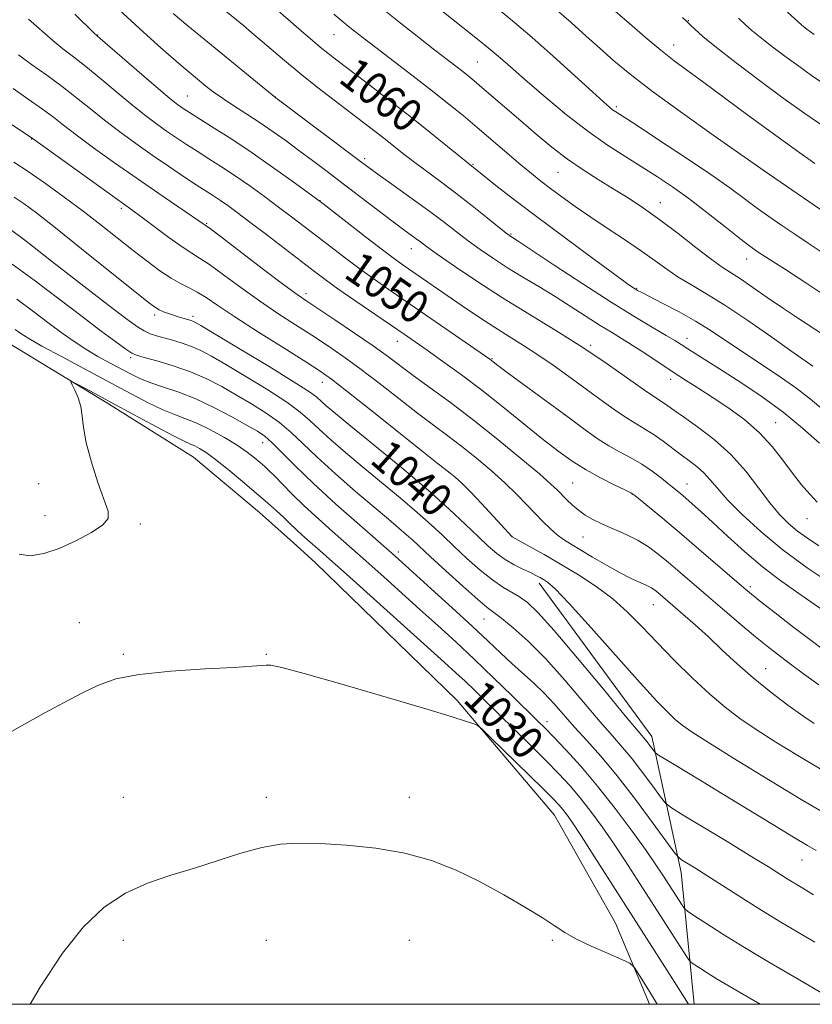
# Model space of a CAD drawing. Extents: x 2192300 to 2195200, y 342300 to 345200.
# Drawn here: x 2193539 to 2193733, y 342500 to 342741 of the extents above; entities that cross this region are included whole.
import ezdxf

# ---------------------------------------------------------------- set-up
doc = ezdxf.new("R2010")
doc.units = 0
doc.header["$MEASUREMENT"] = 0
for name, color, linetype, lineweight in [('32000', 7, 'Continuous', 0), ('DTM HARD BREAKLINE', 7, 'Continuous', 0), ('DTM SPOT ELEVATION', 2, 'Continuous', 13), ('INDEX CONTOUR', 41, 'Continuous', 13), ('INDEX CONTOUR LABEL', 244, 'Continuous', 0), ('INTERMEDIATE CONTOUR', 44, 'Continuous', 0)]:
    doc.layers.add(name, color=color, linetype=linetype, lineweight=lineweight)
doc.styles.add('Style-ITALICS', font='ITALICS.shx')

msp = doc.modelspace()

# ---------------------------------------------------------------- linework, layer by layer
at = {"layer": '32000', "flags": 128}
msp.add_lwpolyline([(2192500, 342500), (2195000, 342500), (2195000, 345000), (2192500, 345000), (2192500, 342500)], dxfattribs=at)
at = {"layer": 'DTM HARD BREAKLINE'}
for points in [[(2193475.42, 342716.09, 1034.01), (2193494.14, 342694.99, 1033.33), (2193511.56, 342679.38, 1031.84), (2193532.8, 342664.21, 1030.66), (2193561.24, 342646.95, 1029.67), (2193582.04, 342633.9, 1028.99), (2193598.18, 342620.41, 1029.03), (2193606.48, 342612.95, 1028.98)], [(2193606.48, 342612.95, 1028.98), (2193611.78, 342608.18, 1028.94)], [(2193611.78, 342608.18, 1028.94), (2193646.54, 342574.4, 1028.27), (2193670.37, 342546.33, 1027.04), (2193685.33, 342519.85, 1026.51), (2193693.584, 342500, 1025.497)], [(2193704.546, 342500, 1028.369), (2193701.39, 342532.23, 1033.42), (2193694.21, 342565.54, 1038.64), (2193666.63, 342603.06, 1039.5)]]:
    msp.add_polyline3d(points, dxfattribs=at)
at = {"layer": 'DTM SPOT ELEVATION'}
for p in [(2193703.15, 342740.75, 1074.07), (2193558.55, 342737.31, 1052.07), (2193616.36, 342737.38, 1061.11), (2193699.56, 342734.79, 1072.68), (2193651.48, 342730.63, 1064.97), (2193580.53, 342722.32, 1052.9), (2193602.01, 342722.1, 1056.02), (2193685.51, 342719.77, 1068.3), (2193542.43, 342711.78, 1043.93), (2193623.87, 342707.04, 1056.33), (2193650.42, 342705.61, 1060.14), (2193720.85, 342704.64, 1070.01), (2193671.24, 342703.7, 1063.14), (2193612.99, 342696.74, 1052.05), (2193564.35, 342694.81, 1043.66), (2193696.3, 342696.25, 1064.72), (2193585.24, 342691.15, 1046.13), (2193659.71, 342688.57, 1058.16), (2193635.3, 342684.99, 1053.28), (2193717.42, 342682.48, 1065.32), (2193690.48, 342675.28, 1060.12), (2193609.55, 342673.97, 1046.46), (2193572.49, 342668.74, 1039.62), (2193581.86, 342668.43, 1040.38), (2193702.8, 342663.01, 1058.61), (2193631.86, 342662.26, 1047.3), (2193679.18, 342661.32, 1054.27), (2193566.67, 342658.31, 1035.7), (2193655.06, 342658.05, 1050.12), (2193613.56, 342652.25, 1041.34), (2193698.78, 342653, 1055.48), (2193724.47, 342642.38, 1056.84), (2193598.92, 342637.5, 1033.29), (2193544.13, 342627.41, 1030.52), (2193643.51, 342626.99, 1041.06), (2193674.81, 342627.61, 1046.99), (2193702.82, 342627.34, 1050.76), (2193689.42, 342624.81, 1047.95), (2193545.64, 342619.62, 1030.64), (2193568.99, 342617.61, 1029.75), (2193732.15, 342618.92, 1055.33), (2193659.98, 342614.52, 1042.02), (2193677.35, 342614.37, 1045.09), (2193632.14, 342610.73, 1034.45), (2193718.28, 342602.22, 1048.35), (2193694.59, 342597.86, 1043.21), (2193554.06, 342593.39, 1028.76), (2193653.12, 342594.3, 1035.15), (2193564.85, 342585.68, 1028.18), (2193599.85, 342585.68, 1028.12), (2193722.08, 342582.2, 1044.84), (2193668.56, 342569.15, 1032.53), (2193564.85, 342550.68, 1026.75), (2193599.85, 342550.68, 1026.45), (2193634.85, 342550.68, 1026.56), (2193730.97, 342535.34, 1037.18), (2193564.85, 342515.68, 1025.56), (2193599.85, 342515.68, 1025.05), (2193634.85, 342515.68, 1025.02), (2193669.85, 342515.68, 1025.84)]:
    msp.add_point(p, dxfattribs=at)
at = {"layer": 'INDEX CONTOUR'}
for points in [[(2193596.93, 342748.367, 1060), (2193609.007, 342737.74, 1060), (2193611.119, 342735.918, 1060), (2193613.028, 342734.316, 1060), (2193614.873, 342732.83, 1060), (2193617.095, 342731.11, 1060), (2193624.536, 342725.449, 1060), (2193629.664, 342721.519, 1060), (2193634.99, 342717.373, 1060), (2193639.952, 342713.421, 1060), (2193644.156, 342710.013, 1060), (2193651.346, 342704.197, 1060), (2193656.036, 342700.475, 1060), (2193660.325, 342697.131, 1060), (2193665.926, 342692.857, 1060), (2193672.616, 342687.857, 1060), (2193679.325, 342682.905, 1060), (2193684.767, 342678.921, 1060), (2193688.01, 342676.567, 1060), (2193689.534, 342675.485, 1060), (2193690.175, 342675.062, 1060), (2193690.711, 342674.744, 1060), (2193691.703, 342674.212, 1060), (2193696.864, 342671.566, 1060), (2193700.84, 342669.475, 1060), (2193704.883, 342667.216, 1060), (2193708.494, 342664.994, 1060), (2193711.972, 342662.689, 1060), (2193715.81, 342660.106, 1060), (2193720.322, 342657.128, 1060), (2193725.075, 342653.956, 1060), (2193729.454, 342650.875, 1060), (2193733.017, 342648.104, 1060), (2193736.007, 342645.612, 1060)], [(2193670.252, 342743.913, 1070), (2193674.409, 342740.346, 1070), (2193678.13, 342737.031, 1070), (2193681.548, 342733.943, 1070), (2193684.908, 342730.971, 1070), (2193688.915, 342727.657, 1070), (2193694.384, 342723.461, 1070), (2193701.689, 342718.137, 1070), (2193709.419, 342712.632, 1070), (2193721.684, 342704.017, 1070), (2193740.68, 342691.011, 1070)], [(2193541.649, 342741.159, 1050), (2193547.566, 342735.923, 1050), (2193550.042, 342733.922, 1050), (2193552.623, 342731.948, 1050), (2193555.657, 342729.571, 1050), (2193559.355, 342726.521, 1050), (2193563.348, 342723.164, 1050), (2193567.125, 342720.026, 1050), (2193570.303, 342717.503, 1050), (2193572.991, 342715.494, 1050), (2193575.428, 342713.771, 1050), (2193577.823, 342712.132, 1050), (2193580.288, 342710.495, 1050), (2193582.907, 342708.803, 1050), (2193585.753, 342707, 1050), (2193588.845, 342705.021, 1050), (2193592.189, 342702.803, 1050), (2193595.756, 342700.319, 1050), (2193599.376, 342697.707, 1050), (2193602.842, 342695.145, 1050), (2193606.021, 342692.752, 1050), (2193609.066, 342690.428, 1050), (2193615.594, 342685.386, 1050), (2193619.17, 342682.651, 1050), (2193622.801, 342679.945, 1050), (2193626.444, 342677.332, 1050), (2193630.412, 342674.569, 1050), (2193654.51, 342657.912, 1050), (2193654.92, 342657.611, 1050), (2193655.337, 342657.289, 1050), (2193656.496, 342656.414, 1050), (2193659.132, 342654.453, 1050), (2193674.265, 342643.281, 1050), (2193678.163, 342640.422, 1050), (2193681.088, 342638.361, 1050), (2193683.636, 342636.746, 1050), (2193686.282, 342635.265, 1050), (2193689.023, 342633.781, 1050), (2193691.728, 342632.201, 1050), (2193694.279, 342630.479, 1050), (2193696.559, 342628.763, 1050), (2193698.457, 342627.247, 1050), (2193701.176, 342625.024, 1050), (2193702.476, 342623.927, 1050), (2193704.087, 342622.538, 1050), (2193706.215, 342620.644, 1050), (2193709.055, 342618.036, 1050), (2193712.708, 342614.626, 1050), (2193716.894, 342610.807, 1050), (2193721.244, 342607.091, 1050), (2193725.43, 342603.882, 1050), (2193729.333, 342601.137, 1050), (2193732.878, 342598.704, 1050), (2193735.998, 342596.474, 1050)], [(2193538.125, 342697.58, 1040), (2193540.544, 342695.921, 1040), (2193543.638, 342693.628, 1040), (2193548.204, 342690.071, 1040), (2193554.625, 342684.958, 1040), (2193570.987, 342671.825, 1040), (2193572.693, 342670.541, 1040), (2193573.639, 342669.995, 1040), (2193574.665, 342669.548, 1040), (2193575.852, 342669.095, 1040), (2193577.093, 342668.666, 1040), (2193578.288, 342668.287, 1040), (2193579.364, 342667.969, 1040), (2193581.423, 342667.383, 1040), (2193581.811, 342667.249, 1040), (2193582.322, 342666.999, 1040), (2193583.825, 342666.126, 1040), (2193587.348, 342664.027, 1040), (2193593.413, 342660.393, 1040), (2193600.525, 342656.101, 1040), (2193606.676, 342652.323, 1040), (2193610.379, 342649.929, 1040), (2193612.205, 342648.586, 1040), (2193614.511, 342646.52, 1040), (2193616.724, 342644.645, 1040), (2193620.529, 342641.512, 1040), (2193626.254, 342636.844, 1040), (2193632.966, 342631.322, 1040), (2193639.412, 342625.869, 1040), (2193644.6, 342621.235, 1040), (2193648.576, 342617.482, 1040), (2193651.642, 342614.499, 1040), (2193654.098, 342612.168, 1040), (2193656.221, 342610.34, 1040), (2193658.286, 342608.857, 1040), (2193660.476, 342607.59, 1040), (2193662.623, 342606.522, 1040), (2193664.466, 342605.664, 1040), (2193665.823, 342605.008, 1040), (2193666.824, 342604.482, 1040), (2193667.677, 342603.997, 1040), (2193668.682, 342603.321, 1040), (2193670.508, 342601.669, 1040), (2193673.917, 342598.111, 1040), (2193679.305, 342592.165, 1040), (2193691.336, 342578.697, 1040), (2193695.424, 342574.239, 1040), (2193698.098, 342571.475, 1040), (2193699.936, 342569.74, 1040), (2193701.595, 342568.364, 1040), (2193704.044, 342566.651, 1040), (2193708.332, 342563.905, 1040), (2193715.08, 342559.699, 1040), (2193723.198, 342554.715, 1040), (2193731.172, 342549.91, 1040), (2193737.785, 342546.042, 1040)], [(2193539.301, 342610.219, 1030), (2193542.066, 342609.804, 1030), (2193545.366, 342610.315, 1030), (2193549.146, 342611.587, 1030), (2193553.242, 342613.421, 1030), (2193557.051, 342615.473, 1030), (2193559.858, 342617.363, 1030), (2193561.135, 342618.905, 1030), (2193561.09, 342620.676, 1030), (2193558.616, 342627.7, 1030), (2193557.009, 342632.706, 1030), (2193555.727, 342637.456, 1030), (2193555.06, 342641.167, 1030), (2193554.759, 342643.997, 1030), (2193554.429, 342646.336, 1030), (2193553.791, 342648.476, 1030), (2193552.998, 342650.319, 1030), (2193552.308, 342651.667, 1030), (2193551.983, 342652.365, 1030), (2193552.263, 342652.412, 1030), (2193553.39, 342651.848, 1030), (2193555.554, 342650.709, 1030), (2193558.754, 342649.01, 1030), (2193562.939, 342646.761, 1030), (2193572.931, 342641.34, 1030), (2193577.078, 342639.138, 1030), (2193579.718, 342637.824, 1030), (2193581.243, 342637.146, 1030), (2193582.305, 342636.695, 1030), (2193583.486, 342636.093, 1030), (2193585.101, 342635.068, 1030), (2193587.399, 342633.373, 1030), (2193590.495, 342630.888, 1030), (2193593.989, 342627.974, 1030), (2193597.348, 342625.119, 1030), (2193600.142, 342622.716, 1030), (2193602.344, 342620.784, 1030), (2193604.028, 342619.256, 1030), (2193605.297, 342618.045, 1030), (2193607.369, 342616.011, 1030), (2193608.556, 342614.919, 1030), (2193609.887, 342613.738, 1030), (2193612.892, 342611.112, 1030), (2193615.326, 342608.959, 1030), (2193619.427, 342605.298, 1030), (2193643.371, 342583.771, 1030), (2193646.248, 342581.146, 1030), (2193648.462, 342579.076, 1030), (2193650.744, 342576.888, 1030), (2193653.389, 342574.314, 1030), (2193660.404, 342567.441, 1030), (2193664.459, 342563.446, 1030), (2193668.252, 342559.672, 1030), (2193671.417, 342556.45, 1030), (2193674.12, 342553.538, 1030), (2193676.662, 342550.558, 1030), (2193679.287, 342547.204, 1030), (2193682.018, 342543.467, 1030), (2193684.824, 342539.415, 1030), (2193687.682, 342535.102, 1030), (2193690.62, 342530.551, 1030), (2193701.846, 342513.023, 1030), (2193703.065, 342511.158, 1030), (2193703.757, 342510.313, 1030), (2193704.512, 342509.763, 1030), (2193705.817, 342508.915, 1030), (2193707.727, 342507.7, 1030), (2193710.193, 342506.181, 1030), (2193713.113, 342504.441, 1030), (2193720.688, 342500, 1030)]]:
    msp.add_polyline3d(points, dxfattribs=at)
at = {"layer": 'INTERMEDIATE CONTOUR'}
for points in [[(2193576.995, 342753.604, 1058), (2193594.207, 342739.569, 1058), (2193596.312, 342737.822, 1058), (2193598.324, 342736.107, 1058), (2193600.977, 342733.819, 1058), (2193604.294, 342730.996, 1058), (2193608.118, 342727.837, 1058), (2193612.264, 342724.542, 1058), (2193616.433, 342721.316, 1058), (2193626.436, 342713.682, 1058), (2193628.93, 342711.742, 1058), (2193633.589, 342708.046, 1058), (2193636.157, 342706.072, 1058), (2193642.477, 342701.404, 1058), (2193646.205, 342698.596, 1058), (2193650.177, 342695.493, 1058), (2193653.909, 342692.511, 1058), (2193658.529, 342688.795, 1058), (2193659.314, 342688.188, 1058), (2193659.648, 342687.959, 1058), (2193660.079, 342687.687, 1058), (2193661.448, 342686.795, 1058), (2193670.29, 342680.941, 1058), (2193677.283, 342676.342, 1058), (2193684.255, 342671.851, 1058), (2193690.055, 342668.256, 1058), (2193694.515, 342665.599, 1058), (2193697.72, 342663.728, 1058), (2193699.838, 342662.463, 1058), (2193701.388, 342661.496, 1058), (2193702.97, 342660.485, 1058), (2193711.656, 342654.992, 1058), (2193716.185, 342652.083, 1058), (2193721.211, 342648.691, 1058), (2193726.307, 342644.943, 1058), (2193731.071, 342641.021, 1058), (2193735.202, 342637.348, 1058)], [(2193681.702, 342746.242, 1072), (2193688.688, 342740.099, 1072), (2193692.548, 342736.765, 1072), (2193696.35, 342733.583, 1072), (2193699.68, 342730.954, 1072), (2193702.98, 342728.49, 1072), (2193706.908, 342725.61, 1072), (2193717.67, 342717.646, 1072), (2193723.613, 342713.297, 1072), (2193729.23, 342709.269, 1072), (2193734.11, 342705.831, 1072)], [(2193563.822, 342743.466, 1054), (2193568.682, 342738.948, 1054), (2193573.294, 342734.791, 1054), (2193577.161, 342731.382, 1054), (2193579.941, 342728.983, 1054), (2193581.904, 342727.332, 1054), (2193585.036, 342724.775, 1054), (2193586.834, 342723.392, 1054), (2193589.071, 342721.805, 1054), (2193591.875, 342719.958, 1054), (2193595.054, 342717.911, 1054), (2193598.34, 342715.758, 1054), (2193601.525, 342713.571, 1054), (2193604.65, 342711.331, 1054), (2193607.82, 342709, 1054), (2193611.14, 342706.529, 1054), (2193614.718, 342703.842, 1054), (2193618.664, 342700.854, 1054), (2193630.874, 342691.561, 1054), (2193633.504, 342689.595, 1054), (2193636.509, 342687.388, 1054), (2193637.547, 342686.61, 1054), (2193639.025, 342685.524, 1054), (2193641.633, 342683.668, 1054), (2193645.857, 342680.73, 1054), (2193651.365, 342677.009, 1054), (2193657.621, 342672.957, 1054), (2193664.146, 342668.936, 1054), (2193670.69, 342664.962, 1054), (2193677.058, 342660.964, 1054), (2193683.02, 342656.957, 1054), (2193688.194, 342653.31, 1054), (2193692.16, 342650.477, 1054), (2193694.662, 342648.758, 1054), (2193697.068, 342647.228, 1054), (2193698.083, 342646.512, 1054), (2193699.569, 342645.431, 1054), (2193701.914, 342643.772, 1054), (2193705.339, 342641.377, 1054), (2193709.407, 342638.294, 1054), (2193713.515, 342634.624, 1054), (2193717.173, 342630.528, 1054), (2193720.331, 342626.417, 1054), (2193723.053, 342622.762, 1054), (2193725.424, 342619.909, 1054), (2193727.618, 342617.696, 1054), (2193729.832, 342615.835, 1054), (2193732.258, 342614.07, 1054), (2193735.073, 342612.268, 1054)], [(2193577.056, 342742.51, 1056), (2193580.654, 342739.512, 1056), (2193584.625, 342736.247, 1056), (2193602.134, 342721.919, 1056), (2193622.877, 342706.352, 1056), (2193624.995, 342704.783, 1056), (2193627.459, 342703.005, 1056), (2193631.147, 342700.369, 1056), (2193635.562, 342697.196, 1056), (2193639.865, 342694.051, 1056), (2193643.42, 342691.365, 1056), (2193646.412, 342689.057, 1056), (2193649.23, 342686.913, 1056), (2193652.202, 342684.757, 1056), (2193655.411, 342682.557, 1056), (2193658.878, 342680.317, 1056), (2193662.604, 342678.038, 1056), (2193666.513, 342675.695, 1056), (2193670.511, 342673.262, 1056), (2193674.482, 342670.752, 1056), (2193681.534, 342666.204, 1056), (2193684.283, 342664.497, 1056), (2193686.77, 342662.982, 1056), (2193689.392, 342661.348, 1056), (2193692.438, 342659.369, 1056), (2193699.165, 342654.931, 1056), (2193702.439, 342652.817, 1056), (2193705.724, 342650.713, 1056), (2193709.223, 342648.454, 1056), (2193713.044, 342645.902, 1056), (2193716.934, 342643.048, 1056), (2193720.543, 342639.913, 1056), (2193723.618, 342636.554, 1056), (2193726.248, 342633.167, 1056), (2193728.612, 342629.987, 1056), (2193730.843, 342627.203, 1056), (2193732.885, 342624.84, 1056), (2193734.637, 342622.88, 1056)], [(2193627.678, 342744.19, 1064), (2193632.567, 342740.277, 1064), (2193637.163, 342736.647, 1064), (2193641.092, 342733.577, 1064), (2193647.907, 342728.311, 1064), (2193649.251, 342727.244, 1064), (2193650.672, 342726.07, 1064), (2193652.567, 342724.46, 1064), (2193662.117, 342716.234, 1064), (2193665.888, 342713.014, 1064), (2193669.716, 342709.86, 1064), (2193673.551, 342706.919, 1064), (2193677.348, 342704.294, 1064), (2193681.087, 342701.911, 1064), (2193684.755, 342699.654, 1064), (2193688.375, 342697.387, 1064), (2193692.113, 342694.915, 1064), (2193696.169, 342692.028, 1064), (2193700.615, 342688.648, 1064), (2193704.992, 342685.232, 1064), (2193708.71, 342682.372, 1064), (2193711.397, 342680.454, 1064), (2193715.865, 342677.565, 1064), (2193718.889, 342675.503, 1064), (2193722.444, 342673.031, 1064), (2193726.18, 342670.461, 1064), (2193729.798, 342668.044, 1064), (2193736.415, 342663.694, 1064)], [(2193642.402, 342743.48, 1066), (2193647.963, 342739.103, 1066), (2193653.114, 342734.974, 1066), (2193657.027, 342731.72, 1066), (2193660.274, 342728.904, 1066), (2193663.778, 342725.826, 1066), (2193668.222, 342721.996, 1066), (2193673.31, 342717.773, 1066), (2193678.508, 342713.726, 1066), (2193683.369, 342710.298, 1066), (2193687.815, 342707.428, 1066), (2193691.859, 342704.921, 1066), (2193695.572, 342702.572, 1066), (2193699.243, 342700.11, 1066), (2193703.22, 342697.245, 1066), (2193707.675, 342693.844, 1066), (2193712.078, 342690.387, 1066), (2193715.724, 342687.503, 1066), (2193718.199, 342685.596, 1066), (2193720.242, 342684.153, 1066), (2193722.883, 342682.43, 1066), (2193726.906, 342679.849, 1066), (2193732.096, 342676.481, 1066), (2193737.993, 342672.566, 1066)], [(2193656.828, 342743.418, 1068), (2193660.577, 342740.375, 1068), (2193664.903, 342736.682, 1068), (2193670.052, 342732.097, 1068), (2193675.288, 342727.339, 1068), (2193679.626, 342723.368, 1068), (2193682.352, 342720.893, 1068), (2193683.806, 342719.614, 1068), (2193684.597, 342718.982, 1068), (2193685.378, 342718.439, 1068), (2193690.31, 342715.247, 1068), (2193695.831, 342711.656, 1068), (2193702.446, 342707.302, 1068), (2193708.647, 342703.125, 1068), (2193713.302, 342699.842, 1068), (2193716.757, 342697.283, 1068), (2193719.727, 342695.058, 1068), (2193722.791, 342692.852, 1068), (2193725.98, 342690.646, 1068), (2193729.186, 342688.495, 1068), (2193732.446, 342686.351, 1068), (2193736.363, 342683.749, 1068)], [(2193727.36, 342742.893, 1078), (2193730.807, 342739.765, 1078), (2193731.425, 342739.244, 1078), (2193732.156, 342738.674, 1078), (2193733.903, 342737.374, 1078)], [(2193552.96, 342742.339, 1052), (2193557.706, 342737.751, 1052), (2193559.147, 342736.448, 1052), (2193569.928, 342727.143, 1052), (2193574.032, 342723.63, 1052), (2193576.663, 342721.424, 1052), (2193578.104, 342720.277, 1052), (2193578.947, 342719.667, 1052), (2193579.759, 342719.116, 1052), (2193581.006, 342718.31, 1052), (2193586.441, 342714.91, 1052), (2193590.761, 342712.155, 1052), (2193595.781, 342708.825, 1052), (2193601.114, 342705.116, 1052), (2193606.066, 342701.568, 1052), (2193612.073, 342697.183, 1052), (2193613.638, 342696.002, 1052), (2193624.076, 342687.911, 1052), (2193628.232, 342684.725, 1052), (2193631.2, 342682.504, 1052), (2193633.345, 342680.963, 1052), (2193647.77, 342670.993, 1052), (2193651.743, 342668.292, 1052), (2193655.646, 342665.726, 1052), (2193659.291, 342663.441, 1052), (2193662.787, 342661.285, 1052), (2193666.319, 342659.02, 1052), (2193670.024, 342656.475, 1052), (2193673.852, 342653.722, 1052), (2193681.461, 342648.13, 1052), (2193684.96, 342645.611, 1052), (2193688.015, 342643.525, 1052), (2193690.521, 342641.975, 1052), (2193692.674, 342640.719, 1052), (2193694.755, 342639.427, 1052), (2193696.967, 342637.861, 1052), (2193701.454, 342634.452, 1052), (2193703.482, 342632.956, 1052), (2193705.303, 342631.563, 1052), (2193706.913, 342630.128, 1052), (2193708.39, 342628.486, 1052), (2193710.139, 342626.397, 1052), (2193712.647, 342623.597, 1052), (2193716.28, 342619.931, 1052), (2193720.925, 342615.672, 1052), (2193726.346, 342611.196, 1052), (2193732.216, 342606.879, 1052), (2193737.83, 342603.083, 1052)], [(2193616.388, 342742.348, 1062), (2193618.285, 342740.752, 1062), (2193619.845, 342739.477, 1062), (2193621.448, 342738.198, 1062), (2193623.545, 342736.564, 1062), (2193626.605, 342734.215, 1062), (2193635.796, 342727.193, 1062), (2193640.54, 342723.525, 1062), (2193644.529, 342720.371, 1062), (2193648.009, 342717.533, 1062), (2193651.438, 342714.654, 1062), (2193662.124, 342705.531, 1062), (2193664.757, 342703.338, 1062), (2193667.027, 342701.522, 1062), (2193669.372, 342699.724, 1062), (2193672.157, 342697.652, 1062), (2193675.451, 342695.283, 1062), (2193679.245, 342692.662, 1062), (2193683.465, 342689.859, 1062), (2193687.755, 342687.035, 1062), (2193691.693, 342684.376, 1062), (2193694.983, 342682.023, 1062), (2193697.852, 342679.938, 1062), (2193700.655, 342678.038, 1062), (2193703.74, 342676.188, 1062), (2193707.435, 342674.03, 1062), (2193712.06, 342671.156, 1062), (2193717.702, 342667.366, 1062), (2193723.526, 342663.3, 1062), (2193728.466, 342659.81, 1062), (2193731.726, 342657.531, 1062), (2193733.614, 342656.231, 1062)], [(2193701.66, 342741.526, 1074), (2193702.845, 342740.521, 1074), (2193703.606, 342739.788, 1074), (2193704.722, 342738.693, 1074), (2193706.701, 342736.91, 1074), (2193709.983, 342734.2, 1074), (2193714.798, 342730.458, 1074), (2193720.533, 342726.14, 1074), (2193726.368, 342721.847, 1074), (2193731.635, 342718.064, 1074), (2193736.255, 342714.839, 1074)], [(2193715.432, 342741.4, 1076), (2193717.139, 342739.804, 1076), (2193718.7, 342738.393, 1076), (2193720.679, 342736.748, 1076), (2193723.469, 342734.574, 1076), (2193726.777, 342732.081, 1076), (2193730.136, 342729.611, 1076), (2193733.257, 342727.378, 1076), (2193736.554, 342725.14, 1076)], [(2193539.201, 342732.388, 1048), (2193542.377, 342730.094, 1048), (2193546.098, 342727.447, 1048), (2193549.891, 342724.664, 1048), (2193553.407, 342721.914, 1048), (2193556.768, 342719.186, 1048), (2193560.218, 342716.421, 1048), (2193563.942, 342713.582, 1048), (2193567.879, 342710.712, 1048), (2193571.909, 342707.875, 1048), (2193575.888, 342705.149, 1048), (2193579.57, 342702.68, 1048), (2193582.686, 342700.629, 1048), (2193586.929, 342697.888, 1048), (2193588.598, 342696.781, 1048), (2193590.399, 342695.521, 1048), (2193592.685, 342693.846, 1048), (2193595.822, 342691.485, 1048), (2193599.969, 342688.322, 1048), (2193611.62, 342679.372, 1048), (2193614.264, 342677.392, 1048), (2193617.37, 342675.166, 1048), (2193621.52, 342672.278, 1048), (2193633.536, 342664.031, 1048), (2193636.226, 342662.166, 1048), (2193639.183, 342660.094, 1048), (2193643.003, 342657.387, 1048), (2193647.569, 342654.074, 1048), (2193652.581, 342650.296, 1048), (2193657.741, 342646.229, 1048), (2193667.294, 342638.524, 1048), (2193671.189, 342635.496, 1048), (2193674.673, 342632.996, 1048), (2193678.094, 342630.825, 1048), (2193681.658, 342628.844, 1048), (2193684.983, 342627.153, 1048), (2193687.541, 342625.912, 1048), (2193689.027, 342625.171, 1048), (2193690.02, 342624.534, 1048), (2193691.32, 342623.497, 1048), (2193693.577, 342621.649, 1048), (2193696.82, 342618.963, 1048), (2193700.928, 342615.505, 1048), (2193705.669, 342611.45, 1048), (2193716.68, 342601.933, 1048), (2193718.565, 342600.367, 1048), (2193720.89, 342598.525, 1048), (2193724.404, 342595.793, 1048), (2193728.653, 342592.512, 1048), (2193732.891, 342589.27, 1048), (2193736.55, 342586.524, 1048)], [(2193537.855, 342724.151, 1046), (2193541.573, 342721.592, 1046), (2193545.023, 342719.148, 1046), (2193547.725, 342717.127, 1046), (2193550.221, 342715.184, 1046), (2193553.311, 342712.816, 1046), (2193557.573, 342709.666, 1046), (2193562.707, 342705.969, 1046), (2193568.192, 342702.11, 1046), (2193573.511, 342698.458, 1046), (2193578.167, 342695.317, 1046), (2193585.148, 342690.604, 1046), (2193586.191, 342689.821, 1046), (2193588.849, 342687.8, 1046), (2193599.181, 342679.909, 1046), (2193604.149, 342676.143, 1046), (2193607.39, 342673.744, 1046), (2193609.735, 342672.111, 1046), (2193616.591, 342667.566, 1046), (2193621.408, 342664.328, 1046), (2193625.945, 342661.206, 1046), (2193629.494, 342658.654, 1046), (2193635.804, 342653.942, 1046), (2193639.935, 342650.929, 1046), (2193644.9, 342647.284, 1046), (2193650.517, 342643.02, 1046), (2193656.502, 342638.27, 1046), (2193662.154, 342633.633, 1046), (2193666.667, 342629.826, 1046), (2193669.49, 342627.348, 1046), (2193671.09, 342625.835, 1046), (2193673.386, 342623.492, 1046), (2193674.759, 342622.193, 1046), (2193676.263, 342620.923, 1046), (2193677.89, 342619.762, 1046), (2193679.771, 342618.659, 1046), (2193682.074, 342617.534, 1046), (2193687.916, 342614.991, 1046), (2193690.835, 342613.556, 1046), (2193693.387, 342611.995, 1046), (2193695.761, 342610.228, 1046), (2193698.254, 342608.161, 1046), (2193701.11, 342605.718, 1046), (2193708.042, 342599.746, 1046), (2193712.035, 342596.324, 1046), (2193716.006, 342592.95, 1046), (2193719.536, 342589.991, 1046), (2193722.372, 342587.675, 1046), (2193724.922, 342585.677, 1046), (2193727.762, 342583.531, 1046), (2193731.265, 342580.93, 1046), (2193735.019, 342578.206, 1046)], [(2193536.995, 342715.708, 1044), (2193542.518, 342712.029, 1044), (2193556.692, 342701.788, 1044), (2193566.914, 342694.458, 1044), (2193569.153, 342692.812, 1044), (2193572.343, 342690.425, 1044), (2193575.986, 342687.723, 1044), (2193579.248, 342685.386, 1044), (2193581.573, 342683.86, 1044), (2193583.513, 342682.663, 1044), (2193585.894, 342681.08, 1044), (2193589.331, 342678.593, 1044), (2193593.57, 342675.474, 1044), (2193598.142, 342672.197, 1044), (2193602.646, 342669.144, 1044), (2193606.95, 342666.351, 1044), (2193610.997, 342663.764, 1044), (2193614.79, 342661.291, 1044), (2193618.591, 342658.687, 1044), (2193622.735, 342655.669, 1044), (2193627.414, 342652.077, 1044), (2193632.279, 342648.263, 1044), (2193636.845, 342644.703, 1044), (2193640.767, 342641.733, 1044), (2193644.261, 342639.129, 1044), (2193647.68, 342636.53, 1044), (2193651.276, 342633.666, 1044), (2193654.878, 342630.644, 1044), (2193658.209, 342627.667, 1044), (2193661.064, 342624.9, 1044), (2193663.494, 342622.381, 1044), (2193665.627, 342620.11, 1044), (2193667.568, 342618.094, 1044), (2193669.348, 342616.358, 1044), (2193670.98, 342614.932, 1044), (2193672.531, 342613.789, 1044), (2193674.289, 342612.684, 1044), (2193679.649, 342609.487, 1044), (2193683.085, 342607.465, 1044), (2193686.395, 342605.618, 1044), (2193689.163, 342604.232, 1044), (2193692.951, 342602.525, 1044), (2193694.079, 342601.928, 1044), (2193694.9, 342601.37, 1044), (2193695.627, 342600.777, 1044), (2193701.804, 342595.475, 1044), (2193704.764, 342592.885, 1044), (2193708.031, 342589.926, 1044), (2193711.437, 342586.724, 1044), (2193715.048, 342583.359, 1044), (2193718.988, 342579.898, 1044), (2193723.278, 342576.445, 1044), (2193727.509, 342573.258, 1044), (2193731.165, 342570.632, 1044), (2193733.879, 342568.766, 1044)], [(2193538.053, 342706.166, 1042), (2193541.562, 342703.828, 1042), (2193545.757, 342700.905, 1042), (2193550.359, 342697.583, 1042), (2193555.005, 342694.117, 1042), (2193559.394, 342690.732, 1042), (2193567.235, 342684.546, 1042), (2193570.687, 342681.874, 1042), (2193573.795, 342679.588, 1042), (2193576.519, 342677.777, 1042), (2193578.856, 342676.465, 1042), (2193580.94, 342675.424, 1042), (2193582.94, 342674.361, 1042), (2193585.099, 342672.989, 1042), (2193587.959, 342671.04, 1042), (2193592.135, 342668.251, 1042), (2193597.9, 342664.545, 1042), (2193604.165, 342660.591, 1042), (2193609.499, 342657.244, 1042), (2193612.987, 342655.017, 1042), (2193615.774, 342653.047, 1042), (2193619.524, 342650.131, 1042), (2193625.333, 342645.501, 1042), (2193637.886, 342635.464, 1042), (2193641.598, 342632.536, 1042), (2193644.842, 342630.04, 1042), (2193646.048, 342629.063, 1042), (2193647.588, 342627.67, 1042), (2193649.705, 342625.558, 1042), (2193652.492, 342622.606, 1042), (2193655.423, 342619.42, 1042), (2193659.963, 342614.464, 1042), (2193664.405, 342612.001, 1042), (2193667.828, 342610.072, 1042), (2193671.867, 342607.743, 1042), (2193676.206, 342605.142, 1042), (2193680.557, 342602.313, 1042), (2193684.633, 342599.274, 1042), (2193688.265, 342596.027, 1042), (2193691.739, 342592.489, 1042), (2193695.457, 342588.555, 1042), (2193699.682, 342584.22, 1042), (2193704.125, 342579.852, 1042), (2193708.358, 342575.916, 1042), (2193712.109, 342572.73, 1042), (2193715.736, 342569.995, 1042), (2193719.748, 342567.267, 1042), (2193724.531, 342564.204, 1042), (2193729.953, 342560.867, 1042), (2193735.756, 342557.426, 1042)], [(2193537.222, 342689.627, 1038), (2193541.021, 342686.774, 1038), (2193547.29, 342681.943, 1038), (2193561.304, 342671.083, 1038), (2193565.712, 342667.709, 1038), (2193568.31, 342665.826, 1038), (2193569.965, 342664.821, 1038), (2193571.422, 342664.158, 1038), (2193572.964, 342663.634, 1038), (2193574.754, 342663.13, 1038), (2193576.893, 342662.542, 1038), (2193579.231, 342661.844, 1038), (2193581.552, 342661.032, 1038), (2193583.779, 342660.051, 1038), (2193586.379, 342658.664, 1038), (2193589.955, 342656.589, 1038), (2193594.824, 342653.689, 1038), (2193600.163, 342650.415, 1038), (2193604.863, 342647.366, 1038), (2193608.137, 342644.965, 1038), (2193610.496, 342642.929, 1038), (2193612.773, 342640.796, 1038), (2193615.65, 342638.194, 1038), (2193619.204, 342635.105, 1038), (2193623.36, 342631.598, 1038), (2193632.618, 342623.945, 1038), (2193636.79, 342620.413, 1038), (2193640.155, 342617.408, 1038), (2193643.014, 342614.72, 1038), (2193645.832, 342612.03, 1038), (2193648.945, 342609.137, 1038), (2193652.164, 342606.298, 1038), (2193655.172, 342603.883, 1038), (2193657.727, 342602.149, 1038), (2193661.816, 342599.768, 1038), (2193663.736, 342598.375, 1038), (2193666.306, 342595.915, 1038), (2193670.279, 342591.501, 1038), (2193676.02, 342584.727, 1038), (2193682.343, 342577.11, 1038), (2193687.672, 342570.652, 1038), (2193690.844, 342566.832, 1038), (2193693.032, 342564.216, 1038), (2193693.654, 342563.412, 1038), (2193694.724, 342561.96, 1038), (2193695.076, 342561.549, 1038), (2193695.829, 342561.023, 1038), (2193697.629, 342559.93, 1038), (2193705.646, 342555.096, 1038), (2193711.356, 342551.624, 1038), (2193723.801, 342544, 1038), (2193728.895, 342540.893, 1038), (2193732.319, 342538.842, 1038), (2193734.395, 342537.637, 1038)], [(2193537.613, 342681.212, 1036), (2193543.04, 342677.253, 1036), (2193549.033, 342672.702, 1036), (2193554.736, 342668.333, 1036), (2193559.436, 342664.778, 1036), (2193562.998, 342662.139, 1036), (2193565.427, 342660.385, 1036), (2193566.876, 342659.414, 1036), (2193568.084, 342658.875, 1036), (2193569.937, 342658.349, 1036), (2193573.061, 342657.497, 1036), (2193577.064, 342656.298, 1036), (2193581.293, 342654.815, 1036), (2193585.237, 342653.102, 1036), (2193588.934, 342651.202, 1036), (2193592.562, 342649.151, 1036), (2193596.234, 342646.984, 1036), (2193599.801, 342644.728, 1036), (2193603.049, 342642.409, 1036), (2193605.896, 342640.001, 1036), (2193608.788, 342637.272, 1036), (2193612.302, 342633.937, 1036), (2193616.789, 342629.868, 1036), (2193621.683, 342625.566, 1036), (2193626.191, 342621.683, 1036), (2193629.695, 342618.721, 1036), (2193632.27, 342616.568, 1036), (2193634.171, 342614.958, 1036), (2193635.71, 342613.582, 1036), (2193640.024, 342609.561, 1036), (2193643.775, 342606.114, 1036), (2193647.965, 342602.318, 1036), (2193651.579, 342599.121, 1036), (2193653.92, 342597.169, 1036), (2193657.435, 342594.48, 1036), (2193660.225, 342592.176, 1036), (2193663.897, 342588.86, 1036), (2193668.214, 342584.54, 1036), (2193672.896, 342579.359, 1036), (2193677.486, 342573.997, 1036), (2193681.482, 342569.267, 1036), (2193684.546, 342565.725, 1036), (2193687.006, 342562.902, 1036), (2193689.351, 342560.078, 1036), (2193691.915, 342556.764, 1036), (2193694.396, 342553.427, 1036), (2193696.332, 342550.773, 1036), (2193697.541, 342549.221, 1036), (2193698.963, 342548.063, 1036), (2193701.816, 342546.305, 1036), (2193712.992, 342539.574, 1036), (2193718.67, 342536.126, 1036), (2193722.703, 342533.639, 1036), (2193727.304, 342530.754, 1036), (2193731.137, 342528.422, 1036), (2193733.729, 342526.81, 1036)], [(2193538.735, 342672.602, 1034), (2193542.942, 342669.517, 1034), (2193546.684, 342666.669, 1034), (2193549.889, 342664.263, 1034), (2193552.772, 342662.215, 1034), (2193555.619, 342660.368, 1034), (2193558.627, 342658.603, 1034), (2193561.634, 342656.95, 1034), (2193566.764, 342654.222, 1034), (2193569.023, 342653.13, 1034), (2193571.559, 342652.116, 1034), (2193574.682, 342651.077, 1034), (2193578.389, 342649.831, 1034), (2193582.603, 342648.179, 1034), (2193587.159, 342646.03, 1034), (2193591.547, 342643.725, 1034), (2193595.17, 342641.713, 1034), (2193597.644, 342640.279, 1034), (2193599.439, 342639.041, 1034), (2193601.235, 342637.452, 1034), (2193606.937, 342631.738, 1034), (2193611.352, 342627.495, 1034), (2193616.874, 342622.46, 1034), (2193622.601, 342617.387, 1034), (2193630.571, 342610.407, 1034), (2193632.967, 342608.27, 1034), (2193640.194, 342601.714, 1034), (2193645.301, 342597.051, 1034), (2193650.194, 342592.54, 1034), (2193654.107, 342588.872, 1034), (2193657.223, 342585.927, 1034), (2193659.96, 342583.386, 1034), (2193665.32, 342578.574, 1034), (2193667.873, 342576.125, 1034), (2193670.284, 342573.561, 1034), (2193675.292, 342567.881, 1034), (2193678.248, 342564.617, 1034), (2193681.676, 342560.748, 1034), (2193685.67, 342555.94, 1034), (2193690.177, 342550.116, 1034), (2193694.537, 342544.251, 1034), (2193699.838, 342536.994, 1034), (2193700.759, 342535.907, 1034), (2193701.486, 342535.395, 1034), (2193702.706, 342534.656, 1034), (2193704.699, 342533.423, 1034), (2193707.639, 342531.559, 1034), (2193716.235, 342526.035, 1034), (2193721.09, 342522.981, 1034), (2193725.777, 342520.132, 1034), (2193734.061, 342515.186, 1034)], [(2193538.37, 342665.197, 1032), (2193539.765, 342664.174, 1032), (2193541.68, 342662.954, 1032), (2193544.882, 342661.132, 1032), (2193549.835, 342658.457, 1032), (2193561.717, 342652.142, 1032), (2193566.763, 342649.443, 1032), (2193570.905, 342647.273, 1032), (2193574.319, 342645.627, 1032), (2193577.214, 342644.443, 1032), (2193579.927, 342643.426, 1032), (2193582.829, 342642.228, 1032), (2193586.151, 342640.603, 1032), (2193589.586, 342638.716, 1032), (2193592.685, 342636.838, 1032), (2193595.108, 342635.191, 1032), (2193596.922, 342633.8, 1032), (2193598.304, 342632.645, 1032), (2193599.437, 342631.662, 1032), (2193600.564, 342630.62, 1032), (2193601.939, 342629.248, 1032), (2193603.783, 342627.332, 1032), (2193606.163, 342624.893, 1032), (2193609.112, 342622.014, 1032), (2193612.562, 342618.837, 1032), (2193616.042, 342615.743, 1032), (2193622.82, 342609.809, 1032), (2193628.601, 342604.636, 1032), (2193637.432, 342596.682, 1032), (2193641.833, 342592.693, 1032), (2193646.176, 342588.705, 1032), (2193650.683, 342584.481, 1032), (2193655.437, 342579.928, 1032), (2193659.972, 342575.523, 1032), (2193666.215, 342569.411, 1032), (2193668.126, 342567.505, 1032), (2193670.221, 342565.356, 1032), (2193673.131, 342562.299, 1032), (2193676.779, 342558.285, 1032), (2193680.913, 342553.415, 1032), (2193685.244, 342547.901, 1032), (2193689.348, 342542.385, 1032), (2193692.766, 342537.617, 1032), (2193695.181, 342534.135, 1032), (2193696.853, 342531.622, 1032), (2193701.579, 342524.256, 1032), (2193702.152, 342523.438, 1032), (2193702.901, 342522.785, 1032), (2193704.47, 342521.735, 1032), (2193707.366, 342519.851, 1032), (2193711.561, 342517.18, 1032), (2193716.887, 342513.894, 1032), (2193723.022, 342510.232, 1032), (2193729.013, 342506.728, 1032), (2193737.527, 342501.779, 1032)], [(2193536.194, 342566.012, 1028), (2193540.629, 342568.594, 1028), (2193545.472, 342571.283, 1028), (2193550.361, 342573.894, 1028), (2193554.859, 342576.236, 1028), (2193558.792, 342578.154, 1028), (2193563.032, 342579.652, 1028), (2193568.714, 342580.774, 1028), (2193576.461, 342581.568, 1028), (2193584.857, 342582.11, 1028), (2193591.973, 342582.483, 1028), (2193596.378, 342582.754, 1028), (2193599.788, 342583.044, 1028), (2193600.973, 342582.995, 1028), (2193603.591, 342582.442, 1028), (2193609.119, 342580.962, 1028), (2193618.325, 342578.338, 1028), (2193629.155, 342575.18, 1028), (2193638.848, 342572.307, 1028), (2193645.277, 342570.354, 1028), (2193648.846, 342569.224, 1028), (2193650.592, 342568.641, 1028), (2193651.534, 342568.247, 1028), (2193652.63, 342567.368, 1028), (2193654.818, 342565.252, 1028), (2193667.388, 342552.907, 1028), (2193670.029, 342550.278, 1028), (2193671.501, 342548.751, 1028), (2193672.41, 342547.701, 1028), (2193673.329, 342546.507, 1028), (2193674.688, 342544.55, 1028), (2193676.881, 342541.212, 1028), (2193680.158, 342536.11, 1028), (2193699.251, 342506.202, 1028), (2193703.162, 342500, 1028)], [(2193542.008, 342500, 1026), (2193544.495, 342504.22, 1026), (2193549.908, 342512.489, 1026), (2193555.11, 342518.995, 1026), (2193560.176, 342523.766, 1026), (2193565.335, 342527.191, 1026), (2193570.764, 342529.664, 1026), (2193576.423, 342531.58, 1026), (2193582.219, 342533.331, 1026), (2193593.624, 342536.987, 1026), (2193598.736, 342538.395, 1026), (2193603.271, 342539.19, 1026), (2193607.792, 342539.453, 1026), (2193613.026, 342539.341, 1026), (2193619.458, 342538.964, 1026), (2193626.601, 342538.231, 1026), (2193633.724, 342537.004, 1026), (2193640.264, 342535.183, 1026), (2193646.326, 342532.815, 1026), (2193652.183, 342529.986, 1026), (2193657.97, 342526.836, 1026), (2193663.276, 342523.72, 1026), (2193667.551, 342521.049, 1026), (2193670.503, 342519.093, 1026), (2193672.857, 342517.569, 1026), (2193675.599, 342516.054, 1026), (2193679.369, 342514.261, 1026), (2193683.461, 342512.443, 1026), (2193686.829, 342510.993, 1026), (2193688.761, 342510.09, 1026), (2193689.891, 342509.074, 1026), (2193691.185, 342507.074, 1026), (2193693.339, 342503.549, 1026), (2193695.524, 342500, 1026)]]:
    msp.add_polyline3d(points, dxfattribs=at)

# ---------------------------------------------------------------- texts
at = {"layer": 'INDEX CONTOUR LABEL', "style": 'Style-ITALICS', "width": 0.875}
for s, rotation, p in [('1060', 322, (2193617.19, 342726.011, 1060)), ('1050', 325.1, (2193618.489, 342678.172, 1050)), ('1040', 318.6, (2193624.892, 342632.788, 1040)), ('1030', 315.2, (2193647.674, 342574.291, 1030))]:
    msp.add_text(s, height=8, rotation=rotation, dxfattribs=at).set_placement(p)

doc.saveas('drawing.dxf')
